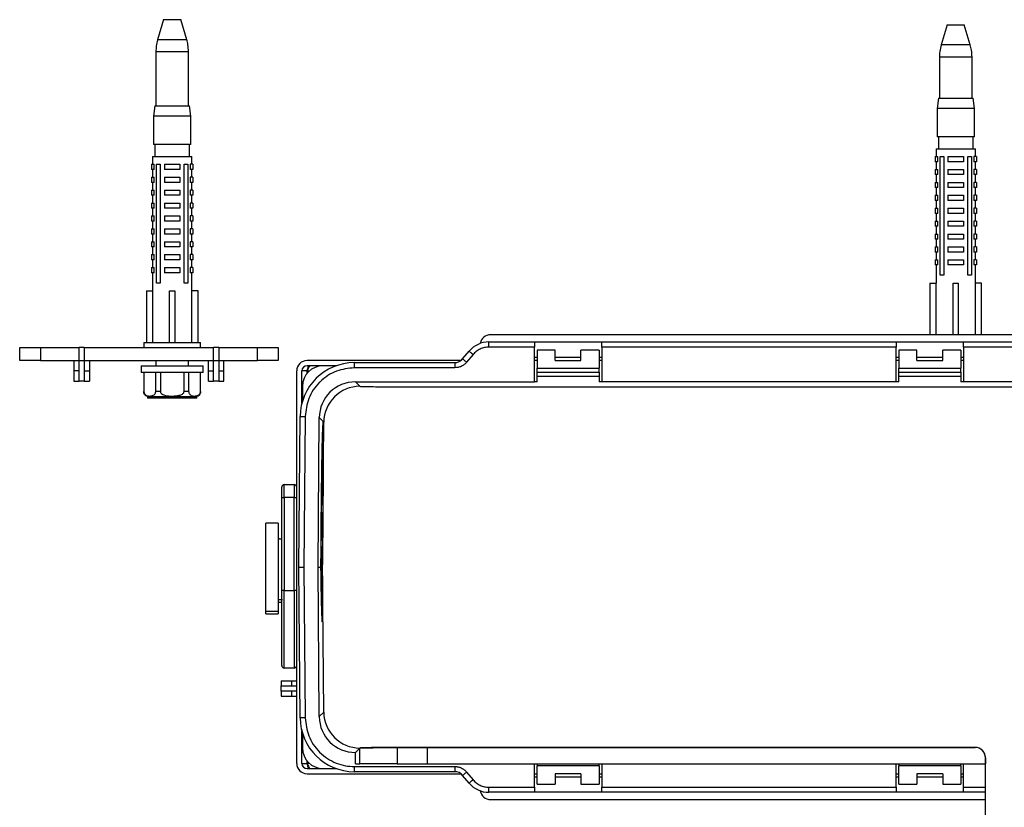
# Model space of a CAD drawing. Units: millimetres. Extents: x 4039.92 to 4042.41, y 2008.63 to 2009.79.
# Drawn here: x 4039.92 to 4040.11, y 2009.29 to 2009.44 of the extents above; entities that cross this region are included whole.
import ezdxf

# ---------------------------------------------------------------- set-up
doc = ezdxf.new("R2010")
doc.units = ezdxf.units.MM
doc.layers.add('SANINDUSA', color=3, linetype='Continuous')

msp = doc.modelspace()

# ---------------------------------------------------------------- linework, layer by layer
at = {"layer": 'SANINDUSA'}
for p, q in [((4039.94808, 2009.43778), (4039.94692, 2009.4339)), ((4039.94808, 2009.43778), (4039.95138, 2009.43778)), ((4039.95254, 2009.4339), (4039.95138, 2009.43778)), ((4040.09967, 2009.43678), (4040.09851, 2009.4329)), ((4040.09967, 2009.43678), (4040.10297, 2009.43678)), ((4040.10413, 2009.4329), (4040.10297, 2009.43678)), ((4039.95254, 2009.4339), (4039.94692, 2009.4339)), ((4039.94658, 2009.4316), (4039.94658, 2009.42108)), ((4039.94658, 2009.4316), (4039.95288, 2009.4316)), ((4039.95288, 2009.42108), (4039.95288, 2009.4316)), ((4040.10413, 2009.4329), (4040.09851, 2009.4329)), ((4040.09817, 2009.4306), (4040.09817, 2009.42258)), ((4040.09817, 2009.4306), (4040.10447, 2009.4306)), ((4040.10447, 2009.42258), (4040.10447, 2009.4306)), ((4040.09797, 2009.42258), (4040.09772, 2009.42058)), ((4040.09797, 2009.42258), (4040.10467, 2009.42258)), ((4040.10492, 2009.42058), (4040.10467, 2009.42258)), ((4039.94638, 2009.42108), (4039.94613, 2009.41908)), ((4039.94638, 2009.42108), (4039.95308, 2009.42108)), ((4039.95333, 2009.41908), (4039.95308, 2009.42108)), ((4040.09772, 2009.42058), (4040.09772, 2009.41508)), ((4040.10492, 2009.42058), (4040.09772, 2009.42058)), ((4040.10492, 2009.41508), (4040.10492, 2009.42058)), ((4039.94613, 2009.41908), (4039.94613, 2009.41358)), ((4039.95333, 2009.41908), (4039.94613, 2009.41908)), ((4039.95333, 2009.41358), (4039.95333, 2009.41908)), ((4040.10132, 2009.41508), (4040.09772, 2009.41508)), ((4040.09797, 2009.41508), (4040.09797, 2009.41278)), ((4040.10492, 2009.41508), (4040.10132, 2009.41508)), ((4040.10467, 2009.41278), (4040.10467, 2009.41508)), ((4039.94973, 2009.41358), (4039.94613, 2009.41358)), ((4039.94638, 2009.41358), (4039.94638, 2009.41128)), ((4039.95333, 2009.41358), (4039.94973, 2009.41358)), ((4039.95308, 2009.41128), (4039.95308, 2009.41358)), ((4040.09752, 2009.41278), (4040.09752, 2009.41128)), ((4040.09752, 2009.41278), (4040.10512, 2009.41278)), ((4040.10512, 2009.41128), (4040.10512, 2009.41278)), ((4039.94593, 2009.41128), (4039.94593, 2009.40978)), ((4039.94593, 2009.41128), (4039.95353, 2009.41128)), ((4039.95353, 2009.40978), (4039.95353, 2009.41128)), ((4040.09732, 2009.41128), (4040.09732, 2009.41028)), ((4040.09732, 2009.41128), (4040.09783, 2009.41128)), ((4040.09783, 2009.41028), (4040.09732, 2009.41028)), ((4040.09752, 2009.41028), (4040.09752, 2009.40878)), ((4040.09783, 2009.41028), (4040.09783, 2009.41128)), ((4040.0983, 2009.38828), (4040.0983, 2009.41128)), ((4040.0983, 2009.41128), (4040.09901, 2009.41128)), ((4040.09901, 2009.41128), (4040.09901, 2009.38828)), ((4040.09982, 2009.41128), (4040.09982, 2009.41028)), ((4040.09982, 2009.41128), (4040.10282, 2009.41128)), ((4040.10282, 2009.41028), (4040.09982, 2009.41028)), ((4040.10282, 2009.41128), (4040.10282, 2009.41028)), ((4040.10363, 2009.38828), (4040.10363, 2009.41128)), ((4040.10363, 2009.41128), (4040.10434, 2009.41128)), ((4040.10434, 2009.41128), (4040.10434, 2009.38828)), ((4040.10481, 2009.41128), (4040.10481, 2009.41028)), ((4040.10532, 2009.41128), (4040.10481, 2009.41128)), ((4040.10532, 2009.41028), (4040.10481, 2009.41028)), ((4040.10512, 2009.40878), (4040.10512, 2009.41028)), ((4040.10532, 2009.41128), (4040.10532, 2009.41028)), ((4039.94573, 2009.40978), (4039.94624, 2009.40978)), ((4039.94573, 2009.40978), (4039.94573, 2009.40878)), ((4039.94624, 2009.40878), (4039.94573, 2009.40878)), ((4039.94593, 2009.40878), (4039.94593, 2009.40728)), ((4039.94624, 2009.40878), (4039.94624, 2009.40978)), ((4039.94671, 2009.38678), (4039.94671, 2009.40978)), ((4039.94671, 2009.40978), (4039.94742, 2009.40978)), ((4039.94742, 2009.40978), (4039.94742, 2009.38678)), ((4039.94823, 2009.40978), (4039.94823, 2009.40878)), ((4039.94823, 2009.40978), (4039.95123, 2009.40978)), ((4039.95123, 2009.40878), (4039.94823, 2009.40878)), ((4039.95123, 2009.40978), (4039.95123, 2009.40878)), ((4039.95204, 2009.38678), (4039.95204, 2009.40978)), ((4039.95204, 2009.40978), (4039.95275, 2009.40978)), ((4039.95275, 2009.40978), (4039.95275, 2009.38678)), ((4039.95322, 2009.40978), (4039.95322, 2009.40878)), ((4039.95373, 2009.40978), (4039.95322, 2009.40978)), ((4039.95373, 2009.40878), (4039.95322, 2009.40878)), ((4039.95353, 2009.40728), (4039.95353, 2009.40878)), ((4039.95373, 2009.40978), (4039.95373, 2009.40878)), ((4040.09732, 2009.40878), (4040.09732, 2009.40778)), ((4040.09732, 2009.40878), (4040.09783, 2009.40878)), ((4040.09783, 2009.40778), (4040.09783, 2009.40878)), ((4040.09982, 2009.40878), (4040.10282, 2009.40878)), ((4040.09982, 2009.40878), (4040.09982, 2009.40778)), ((4040.10282, 2009.40878), (4040.10282, 2009.40778)), ((4040.10481, 2009.40878), (4040.10481, 2009.40778)), ((4040.10532, 2009.40878), (4040.10481, 2009.40878)), ((4040.10532, 2009.40878), (4040.10532, 2009.40778)), ((4039.94573, 2009.40728), (4039.94573, 2009.40628)), ((4039.94573, 2009.40728), (4039.94624, 2009.40728)), ((4039.94624, 2009.40628), (4039.94624, 2009.40728)), ((4039.94823, 2009.40728), (4039.95123, 2009.40728)), ((4039.94823, 2009.40728), (4039.94823, 2009.40628)), ((4039.95123, 2009.40728), (4039.95123, 2009.40628)), ((4039.95322, 2009.40728), (4039.95322, 2009.40628)), ((4039.95373, 2009.40728), (4039.95322, 2009.40728)), ((4039.95373, 2009.40728), (4039.95373, 2009.40628)), ((4040.09783, 2009.40778), (4040.09732, 2009.40778)), ((4040.09752, 2009.40778), (4040.09752, 2009.40628)), ((4040.10282, 2009.40778), (4040.09982, 2009.40778)), ((4040.10532, 2009.40778), (4040.10481, 2009.40778)), ((4040.10512, 2009.40628), (4040.10512, 2009.40778)), ((4039.94624, 2009.40628), (4039.94573, 2009.40628)), ((4039.94573, 2009.40478), (4039.94624, 2009.40478)), ((4039.94573, 2009.40478), (4039.94573, 2009.40378)), ((4039.94593, 2009.40628), (4039.94593, 2009.40478)), ((4039.94624, 2009.40378), (4039.94624, 2009.40478)), ((4039.95123, 2009.40628), (4039.94823, 2009.40628)), ((4039.94823, 2009.40478), (4039.94823, 2009.40378)), ((4039.94823, 2009.40478), (4039.95123, 2009.40478)), ((4039.95123, 2009.40478), (4039.95123, 2009.40378)), ((4039.95373, 2009.40628), (4039.95322, 2009.40628)), ((4039.95322, 2009.40478), (4039.95322, 2009.40378)), ((4039.95373, 2009.40478), (4039.95322, 2009.40478)), ((4039.95353, 2009.40478), (4039.95353, 2009.40628)), ((4039.95373, 2009.40478), (4039.95373, 2009.40378)), ((4040.09732, 2009.40628), (4040.09732, 2009.40528)), ((4040.09732, 2009.40628), (4040.09783, 2009.40628)), ((4040.09783, 2009.40528), (4040.09732, 2009.40528)), ((4040.09752, 2009.40528), (4040.09752, 2009.40378)), ((4040.09783, 2009.40528), (4040.09783, 2009.40628)), ((4040.09982, 2009.40628), (4040.09982, 2009.40528)), ((4040.09982, 2009.40628), (4040.10282, 2009.40628)), ((4040.10282, 2009.40528), (4040.09982, 2009.40528)), ((4040.10282, 2009.40628), (4040.10282, 2009.40528)), ((4040.10481, 2009.40628), (4040.10481, 2009.40528)), ((4040.10532, 2009.40628), (4040.10481, 2009.40628)), ((4040.10532, 2009.40528), (4040.10481, 2009.40528)), ((4040.10512, 2009.40378), (4040.10512, 2009.40528)), ((4040.10532, 2009.40628), (4040.10532, 2009.40528)), ((4039.94624, 2009.40378), (4039.94573, 2009.40378)), ((4039.94593, 2009.40378), (4039.94593, 2009.40228)), ((4039.95123, 2009.40378), (4039.94823, 2009.40378)), ((4039.95373, 2009.40378), (4039.95322, 2009.40378)), ((4039.95353, 2009.40228), (4039.95353, 2009.40378)), ((4040.09732, 2009.40378), (4040.09732, 2009.40278)), ((4040.09732, 2009.40378), (4040.09783, 2009.40378)), ((4040.09783, 2009.40278), (4040.09732, 2009.40278)), ((4040.09752, 2009.40278), (4040.09752, 2009.40128)), ((4040.09783, 2009.40278), (4040.09783, 2009.40378)), ((4040.09982, 2009.40378), (4040.09982, 2009.40278)), ((4040.09982, 2009.40378), (4040.10282, 2009.40378)), ((4040.10282, 2009.40278), (4040.09982, 2009.40278)), ((4040.10282, 2009.40378), (4040.10282, 2009.40278)), ((4040.10481, 2009.40378), (4040.10481, 2009.40278)), ((4040.10532, 2009.40378), (4040.10481, 2009.40378)), ((4040.10532, 2009.40278), (4040.10481, 2009.40278)), ((4040.10512, 2009.40128), (4040.10512, 2009.40278)), ((4040.10532, 2009.40378), (4040.10532, 2009.40278)), ((4039.94573, 2009.40228), (4039.94573, 2009.40128)), ((4039.94573, 2009.40228), (4039.94624, 2009.40228)), ((4039.94624, 2009.40128), (4039.94573, 2009.40128)), ((4039.94593, 2009.40128), (4039.94593, 2009.39978)), ((4039.94624, 2009.40128), (4039.94624, 2009.40228)), ((4039.94823, 2009.40228), (4039.94823, 2009.40128)), ((4039.94823, 2009.40228), (4039.95123, 2009.40228)), ((4039.95123, 2009.40128), (4039.94823, 2009.40128)), ((4039.95123, 2009.40228), (4039.95123, 2009.40128)), ((4039.95322, 2009.40228), (4039.95322, 2009.40128)), ((4039.95373, 2009.40228), (4039.95322, 2009.40228)), ((4039.95373, 2009.40128), (4039.95322, 2009.40128)), ((4039.95353, 2009.39978), (4039.95353, 2009.40128)), ((4039.95373, 2009.40228), (4039.95373, 2009.40128)), ((4040.09732, 2009.40128), (4040.09732, 2009.40028)), ((4040.09732, 2009.40128), (4040.09783, 2009.40128)), ((4040.09783, 2009.40028), (4040.09783, 2009.40128)), ((4040.09982, 2009.40128), (4040.10282, 2009.40128)), ((4040.09982, 2009.40128), (4040.09982, 2009.40028)), ((4040.10282, 2009.40128), (4040.10282, 2009.40028)), ((4040.10481, 2009.40128), (4040.10481, 2009.40028)), ((4040.10532, 2009.40128), (4040.10481, 2009.40128)), ((4040.10532, 2009.40128), (4040.10532, 2009.40028)), ((4039.94573, 2009.39978), (4039.94624, 2009.39978)), ((4039.94573, 2009.39978), (4039.94573, 2009.39878)), ((4039.94624, 2009.39878), (4039.94573, 2009.39878)), ((4039.94593, 2009.39878), (4039.94593, 2009.39728)), ((4039.94624, 2009.39878), (4039.94624, 2009.39978)), ((4039.94823, 2009.39978), (4039.94823, 2009.39878)), ((4039.94823, 2009.39978), (4039.95123, 2009.39978)), ((4039.95123, 2009.39878), (4039.94823, 2009.39878)), ((4039.95123, 2009.39978), (4039.95123, 2009.39878)), ((4039.95322, 2009.39978), (4039.95322, 2009.39878)), ((4039.95373, 2009.39978), (4039.95322, 2009.39978)), ((4039.95373, 2009.39878), (4039.95322, 2009.39878)), ((4039.95353, 2009.39728), (4039.95353, 2009.39878)), ((4039.95373, 2009.39978), (4039.95373, 2009.39878)), ((4040.09783, 2009.40028), (4040.09732, 2009.40028)), ((4040.09732, 2009.39878), (4040.09732, 2009.39778)), ((4040.09732, 2009.39878), (4040.09783, 2009.39878)), ((4040.09752, 2009.40028), (4040.09752, 2009.39878)), ((4040.09783, 2009.39778), (4040.09783, 2009.39878)), ((4040.10282, 2009.40028), (4040.09982, 2009.40028)), ((4040.09982, 2009.39878), (4040.09982, 2009.39778)), ((4040.09982, 2009.39878), (4040.10282, 2009.39878)), ((4040.10282, 2009.39878), (4040.10282, 2009.39778)), ((4040.10532, 2009.40028), (4040.10481, 2009.40028)), ((4040.10481, 2009.39878), (4040.10481, 2009.39778)), ((4040.10532, 2009.39878), (4040.10481, 2009.39878)), ((4040.10512, 2009.39878), (4040.10512, 2009.40028)), ((4040.10532, 2009.39878), (4040.10532, 2009.39778)), ((4039.94573, 2009.39728), (4039.94573, 2009.39628)), ((4039.94573, 2009.39728), (4039.94624, 2009.39728)), ((4039.94624, 2009.39628), (4039.94624, 2009.39728)), ((4039.94823, 2009.39728), (4039.95123, 2009.39728)), ((4039.94823, 2009.39728), (4039.94823, 2009.39628)), ((4039.95123, 2009.39728), (4039.95123, 2009.39628)), ((4039.95322, 2009.39728), (4039.95322, 2009.39628)), ((4039.95373, 2009.39728), (4039.95322, 2009.39728)), ((4039.95373, 2009.39728), (4039.95373, 2009.39628)), ((4040.09783, 2009.39778), (4040.09732, 2009.39778)), ((4040.09752, 2009.39778), (4040.09752, 2009.39628)), ((4040.10282, 2009.39778), (4040.09982, 2009.39778)), ((4040.10532, 2009.39778), (4040.10481, 2009.39778)), ((4040.10512, 2009.39628), (4040.10512, 2009.39778)), ((4039.94624, 2009.39628), (4039.94573, 2009.39628)), ((4039.94593, 2009.39628), (4039.94593, 2009.39478)), ((4039.95123, 2009.39628), (4039.94823, 2009.39628)), ((4039.95373, 2009.39628), (4039.95322, 2009.39628)), ((4039.95353, 2009.39478), (4039.95353, 2009.39628)), ((4040.09732, 2009.39628), (4040.09732, 2009.39528)), ((4040.09732, 2009.39628), (4040.09783, 2009.39628)), ((4040.09783, 2009.39528), (4040.09732, 2009.39528)), ((4040.09752, 2009.39528), (4040.09752, 2009.39378)), ((4040.09783, 2009.39528), (4040.09783, 2009.39628)), ((4040.09982, 2009.39628), (4040.09982, 2009.39528)), ((4040.09982, 2009.39628), (4040.10282, 2009.39628)), ((4040.10282, 2009.39528), (4040.09982, 2009.39528)), ((4040.10282, 2009.39628), (4040.10282, 2009.39528)), ((4040.10481, 2009.39628), (4040.10481, 2009.39528)), ((4040.10532, 2009.39628), (4040.10481, 2009.39628)), ((4040.10532, 2009.39528), (4040.10481, 2009.39528)), ((4040.10512, 2009.39378), (4040.10512, 2009.39528)), ((4040.10532, 2009.39628), (4040.10532, 2009.39528)), ((4039.94573, 2009.39478), (4039.94624, 2009.39478)), ((4039.94573, 2009.39478), (4039.94573, 2009.39378)), ((4039.94624, 2009.39378), (4039.94573, 2009.39378)), ((4039.94593, 2009.39378), (4039.94593, 2009.39228)), ((4039.94624, 2009.39378), (4039.94624, 2009.39478)), ((4039.94823, 2009.39478), (4039.94823, 2009.39378)), ((4039.94823, 2009.39478), (4039.95123, 2009.39478)), ((4039.95123, 2009.39378), (4039.94823, 2009.39378)), ((4039.95123, 2009.39478), (4039.95123, 2009.39378)), ((4039.95322, 2009.39478), (4039.95322, 2009.39378)), ((4039.95373, 2009.39478), (4039.95322, 2009.39478)), ((4039.95373, 2009.39378), (4039.95322, 2009.39378)), ((4039.95353, 2009.39228), (4039.95353, 2009.39378)), ((4039.95373, 2009.39478), (4039.95373, 2009.39378)), ((4040.09732, 2009.39378), (4040.09732, 2009.39278)), ((4040.09732, 2009.39378), (4040.09783, 2009.39378)), ((4040.09783, 2009.39278), (4040.09783, 2009.39378)), ((4040.09982, 2009.39378), (4040.10282, 2009.39378)), ((4040.09982, 2009.39378), (4040.09982, 2009.39278)), ((4040.10282, 2009.39378), (4040.10282, 2009.39278)), ((4040.10481, 2009.39378), (4040.10481, 2009.39278)), ((4040.10532, 2009.39378), (4040.10481, 2009.39378)), ((4040.10532, 2009.39378), (4040.10532, 2009.39278)), ((4039.94573, 2009.39228), (4039.94624, 2009.39228)), ((4039.94573, 2009.39228), (4039.94573, 2009.39128)), ((4039.94624, 2009.39128), (4039.94573, 2009.39128)), ((4039.94593, 2009.39128), (4039.94593, 2009.38978)), ((4039.94624, 2009.39128), (4039.94624, 2009.39228)), ((4039.94823, 2009.39228), (4039.94823, 2009.39128)), ((4039.94823, 2009.39228), (4039.95123, 2009.39228)), ((4039.95123, 2009.39128), (4039.94823, 2009.39128)), ((4039.95123, 2009.39228), (4039.95123, 2009.39128)), ((4039.95322, 2009.39228), (4039.95322, 2009.39128)), ((4039.95373, 2009.39228), (4039.95322, 2009.39228)), ((4039.95373, 2009.39128), (4039.95322, 2009.39128)), ((4039.95353, 2009.38978), (4039.95353, 2009.39128)), ((4039.95373, 2009.39228), (4039.95373, 2009.39128)), ((4040.09783, 2009.39278), (4040.09732, 2009.39278)), ((4040.09732, 2009.39128), (4040.09732, 2009.39028)), ((4040.09732, 2009.39128), (4040.09783, 2009.39128)), ((4040.09752, 2009.39278), (4040.09752, 2009.39128)), ((4040.09783, 2009.39028), (4040.09783, 2009.39128)), ((4040.10282, 2009.39278), (4040.09982, 2009.39278)), ((4040.09982, 2009.39128), (4040.10282, 2009.39128)), ((4040.09982, 2009.39128), (4040.09982, 2009.39028)), ((4040.10282, 2009.39128), (4040.10282, 2009.39028)), ((4040.10532, 2009.39278), (4040.10481, 2009.39278)), ((4040.10481, 2009.39128), (4040.10481, 2009.39028)), ((4040.10532, 2009.39128), (4040.10481, 2009.39128)), ((4040.10512, 2009.39128), (4040.10512, 2009.39278)), ((4040.10532, 2009.39128), (4040.10532, 2009.39028)), ((4039.94573, 2009.38978), (4039.94573, 2009.38878)), ((4039.94573, 2009.38978), (4039.94624, 2009.38978)), ((4039.94624, 2009.38878), (4039.94624, 2009.38978)), ((4039.94823, 2009.38978), (4039.95123, 2009.38978)), ((4039.94823, 2009.38978), (4039.94823, 2009.38878)), ((4039.95123, 2009.38978), (4039.95123, 2009.38878)), ((4039.95322, 2009.38978), (4039.95322, 2009.38878)), ((4039.95373, 2009.38978), (4039.95322, 2009.38978)), ((4039.95373, 2009.38978), (4039.95373, 2009.38878)), ((4040.09783, 2009.39028), (4040.09732, 2009.39028)), ((4040.09752, 2009.39028), (4040.09752, 2009.38678)), ((4040.10282, 2009.39028), (4040.09982, 2009.39028)), ((4040.10532, 2009.39028), (4040.10481, 2009.39028)), ((4040.10512, 2009.38678), (4040.10512, 2009.39028)), ((4039.94624, 2009.38878), (4039.94573, 2009.38878)), ((4039.94593, 2009.38878), (4039.94593, 2009.38528)), ((4039.95123, 2009.38878), (4039.94823, 2009.38878)), ((4039.95373, 2009.38878), (4039.95322, 2009.38878)), ((4039.95353, 2009.38528), (4039.95353, 2009.38878)), ((4040.09901, 2009.38828), (4040.0983, 2009.38828)), ((4040.10434, 2009.38828), (4040.10363, 2009.38828)), ((4039.94742, 2009.38678), (4039.94671, 2009.38678)), ((4039.95275, 2009.38678), (4039.95204, 2009.38678)), ((4040.09632, 2009.38678), (4040.09756, 2009.38678)), ((4040.09632, 2009.38678), (4040.09632, 2009.37678)), ((4040.09756, 2009.37678), (4040.09756, 2009.38678)), ((4040.10082, 2009.38678), (4040.10182, 2009.38678)), ((4040.10082, 2009.37678), (4040.10082, 2009.38678)), ((4040.10182, 2009.38678), (4040.10182, 2009.37678)), ((4040.10509, 2009.38678), (4040.10509, 2009.37678)), ((4040.10632, 2009.38678), (4040.10509, 2009.38678)), ((4040.10632, 2009.37678), (4040.10632, 2009.38678)), ((4039.94473, 2009.38528), (4039.94596, 2009.38528)), ((4039.94473, 2009.38528), (4039.94473, 2009.37528)), ((4039.94596, 2009.37528), (4039.94596, 2009.38528)), ((4039.94923, 2009.38528), (4039.95023, 2009.38528)), ((4039.94923, 2009.37528), (4039.94923, 2009.38528)), ((4039.95023, 2009.38528), (4039.95023, 2009.37528)), ((4039.95349, 2009.38528), (4039.95349, 2009.37528)), ((4039.95473, 2009.38528), (4039.95349, 2009.38528)), ((4039.95473, 2009.37528), (4039.95473, 2009.38528)), ((4040.1685, 2009.37678), (4040.01132, 2009.37678)), ((4039.92023, 2009.37178), (4039.92023, 2009.37428)), ((4039.92023, 2009.37428), (4039.92423, 2009.37428)), ((4039.92423, 2009.37428), (4039.93173, 2009.37428)), ((4039.92423, 2009.37428), (4039.92423, 2009.37178)), ((4039.93273, 2009.37428), (4039.93173, 2009.37428)), ((4039.93173, 2009.37178), (4039.93173, 2009.37428)), ((4039.93273, 2009.37428), (4039.93273, 2009.37178)), ((4039.93273, 2009.37428), (4039.95773, 2009.37428)), ((4039.94423, 2009.37528), (4039.94423, 2009.37428)), ((4039.94423, 2009.37528), (4039.95523, 2009.37528)), ((4039.95523, 2009.37428), (4039.95523, 2009.37528)), ((4039.95773, 2009.37178), (4039.95773, 2009.37428)), ((4039.95873, 2009.37428), (4039.95773, 2009.37428)), ((4039.95873, 2009.37428), (4039.95873, 2009.37178)), ((4039.95873, 2009.37428), (4039.96623, 2009.37428)), ((4039.96623, 2009.37428), (4039.97023, 2009.37428)), ((4039.96623, 2009.37178), (4039.96623, 2009.37428)), ((4039.97023, 2009.37428), (4039.97023, 2009.37178)), ((4040.01101, 2009.37538), (4040.01982, 2009.37538)), ((4040.01101, 2009.37438), (4040.01101, 2009.37538)), ((4040.01982, 2009.37438), (4040.01101, 2009.37438)), ((4040.01982, 2009.37538), (4040.01982, 2009.37438)), ((4040.01982, 2009.37538), (4040.03282, 2009.37538)), ((4040.01982, 2009.36766), (4040.01982, 2009.37438)), ((4040.03282, 2009.37538), (4040.08982, 2009.37538)), ((4040.03282, 2009.37438), (4040.03282, 2009.36766)), ((4040.08982, 2009.37438), (4040.03282, 2009.37438)), ((4040.08982, 2009.37538), (4040.10282, 2009.37538)), ((4040.08982, 2009.36766), (4040.08982, 2009.37438)), ((4040.10282, 2009.37538), (4040.15982, 2009.37538)), ((4040.10282, 2009.37438), (4040.10282, 2009.36766)), ((4040.15982, 2009.37438), (4040.10282, 2009.37438)), ((4040.00592, 2009.37209), (4040.00718, 2009.37359)), ((4040.00795, 2009.37295), (4040.00669, 2009.37145)), ((4040.02032, 2009.37239), (4040.01982, 2009.37239)), ((4040.02032, 2009.37378), (4040.02032, 2009.37028)), ((4040.02382, 2009.37378), (4040.02032, 2009.37378)), ((4040.02382, 2009.37178), (4040.02382, 2009.37378)), ((4040.02882, 2009.37239), (4040.02382, 2009.37239)), ((4040.02882, 2009.37178), (4040.02882, 2009.37378)), ((4040.03232, 2009.37378), (4040.02882, 2009.37378)), ((4040.03232, 2009.37378), (4040.03232, 2009.37028)), ((4040.03282, 2009.37239), (4040.03232, 2009.37239)), ((4040.09032, 2009.37239), (4040.08982, 2009.37239)), ((4040.09032, 2009.37378), (4040.09032, 2009.37028)), ((4040.09382, 2009.37378), (4040.09032, 2009.37378)), ((4040.09382, 2009.37178), (4040.09382, 2009.37378)), ((4040.09882, 2009.37239), (4040.09382, 2009.37239)), ((4040.09882, 2009.37178), (4040.09882, 2009.37378)), ((4040.10232, 2009.37378), (4040.09882, 2009.37378)), ((4040.10232, 2009.37378), (4040.10232, 2009.37028)), ((4040.10282, 2009.37239), (4040.10232, 2009.37239)), ((4039.92423, 2009.37178), (4039.92023, 2009.37178)), ((4039.92423, 2009.37178), (4039.93173, 2009.37178)), ((4039.93073, 2009.37178), (4039.93073, 2009.36978)), ((4039.93173, 2009.36778), (4039.93173, 2009.37178)), ((4039.93173, 2009.37178), (4039.93273, 2009.37178)), ((4039.93273, 2009.37178), (4039.93273, 2009.36778)), ((4039.93273, 2009.37178), (4039.95773, 2009.37178)), ((4039.93373, 2009.37178), (4039.93373, 2009.36978)), ((4039.94373, 2009.37078), (4039.94373, 2009.36948)), ((4039.94373, 2009.37078), (4039.95573, 2009.37078)), ((4039.94658, 2009.37178), (4039.94658, 2009.37078)), ((4039.95288, 2009.37078), (4039.95288, 2009.37178)), ((4039.95573, 2009.36948), (4039.95573, 2009.37078)), ((4039.95673, 2009.36978), (4039.95673, 2009.37178)), ((4039.95773, 2009.36778), (4039.95773, 2009.37178)), ((4039.95773, 2009.37178), (4039.95873, 2009.37178)), ((4039.95873, 2009.37178), (4039.95873, 2009.36778)), ((4039.95873, 2009.37178), (4039.96623, 2009.37178)), ((4039.95973, 2009.36978), (4039.95973, 2009.37178)), ((4039.97023, 2009.37178), (4039.96623, 2009.37178)), ((4040.00559, 2009.37178), (4039.97582, 2009.37178)), ((4039.98148, 2009.37078), (4039.97582, 2009.37078)), ((4039.98498, 2009.37138), (4040.00439, 2009.37138)), ((4039.98498, 2009.37038), (4039.98498, 2009.37138)), ((4040.00439, 2009.37038), (4039.98498, 2009.37038)), ((4040.00439, 2009.37138), (4040.00439, 2009.37038)), ((4040.02032, 2009.37178), (4040.01982, 2009.37178)), ((4040.02032, 2009.37028), (4040.03232, 2009.37028)), ((4040.02032, 2009.36953), (4040.02032, 2009.37028)), ((4040.02382, 2009.37178), (4040.02882, 2009.37178)), ((4040.03282, 2009.37178), (4040.03232, 2009.37178)), ((4040.03232, 2009.36953), (4040.03232, 2009.37028)), ((4040.09032, 2009.37178), (4040.08982, 2009.37178)), ((4040.09032, 2009.37028), (4040.10232, 2009.37028)), ((4040.09032, 2009.36953), (4040.09032, 2009.37028)), ((4040.09382, 2009.37178), (4040.09882, 2009.37178)), ((4040.10282, 2009.37178), (4040.10232, 2009.37178)), ((4040.10232, 2009.36953), (4040.10232, 2009.37028)), ((4039.93173, 2009.36978), (4039.93073, 2009.36978)), ((4039.93073, 2009.36978), (4039.93073, 2009.36778)), ((4039.93273, 2009.36978), (4039.93373, 2009.36978)), ((4039.93373, 2009.36978), (4039.93373, 2009.36778)), ((4039.95573, 2009.36948), (4039.94373, 2009.36948)), ((4039.94423, 2009.36948), (4039.94423, 2009.36578)), ((4039.94425, 2009.36948), (4039.94425, 2009.36578)), ((4039.94654, 2009.36578), (4039.94654, 2009.36948)), ((4039.94744, 2009.36948), (4039.94744, 2009.36578)), ((4039.95202, 2009.36578), (4039.95202, 2009.36948)), ((4039.95291, 2009.36948), (4039.95291, 2009.36578)), ((4039.9552, 2009.36578), (4039.9552, 2009.36948)), ((4039.95523, 2009.36578), (4039.95523, 2009.36948)), ((4039.95673, 2009.36978), (4039.95773, 2009.36978)), ((4039.95673, 2009.36778), (4039.95673, 2009.36978)), ((4039.95873, 2009.36978), (4039.95973, 2009.36978)), ((4039.95973, 2009.36778), (4039.95973, 2009.36978)), ((4039.97382, 2009.29378), (4039.97382, 2009.36978)), ((4039.97482, 2009.36355), (4039.97482, 2009.36978)), ((4039.97582, 2009.36978), (4039.97482, 2009.36978)), ((4039.97582, 2009.36978), (4039.97628, 2009.36978)), ((4039.97582, 2009.36931), (4039.97582, 2009.36978)), ((4040.02032, 2009.36878), (4040.02032, 2009.36953)), ((4040.02032, 2009.36953), (4040.03232, 2009.36953)), ((4040.02032, 2009.36878), (4040.03232, 2009.36878)), ((4040.02032, 2009.36766), (4040.02032, 2009.36878)), ((4040.03232, 2009.36953), (4040.03232, 2009.36878)), ((4040.03232, 2009.36878), (4040.03232, 2009.36766)), ((4040.09032, 2009.36878), (4040.09032, 2009.36953)), ((4040.09032, 2009.36953), (4040.10232, 2009.36953)), ((4040.09032, 2009.36878), (4040.10232, 2009.36878)), ((4040.09032, 2009.36766), (4040.09032, 2009.36878)), ((4040.10232, 2009.36953), (4040.10232, 2009.36878)), ((4040.10232, 2009.36878), (4040.10232, 2009.36766)), ((4039.93073, 2009.36778), (4039.93173, 2009.36778)), ((4039.93273, 2009.36778), (4039.93173, 2009.36778)), ((4039.93273, 2009.36778), (4039.93373, 2009.36778)), ((4039.95673, 2009.36778), (4039.95773, 2009.36778)), ((4039.95873, 2009.36778), (4039.95773, 2009.36778)), ((4039.95873, 2009.36778), (4039.95973, 2009.36778)), ((4039.97492, 2009.36678), (4039.97492, 2009.3639)), ((4039.97833, 2009.36766), (4039.97825, 2009.36758)), ((4039.98519, 2009.36766), (4040.01982, 2009.36766)), ((4039.98519, 2009.36766), (4039.98605, 2009.36679)), ((4039.98519, 2009.36766), (4039.98519, 2009.36766)), ((4039.99905, 2009.36668), (4040.13312, 2009.36668)), ((4040.02032, 2009.36766), (4040.01982, 2009.36766)), ((4040.03282, 2009.36766), (4040.03232, 2009.36766)), ((4040.08982, 2009.36766), (4040.03282, 2009.36766)), ((4040.09032, 2009.36766), (4040.08982, 2009.36766)), ((4040.10282, 2009.36766), (4040.10232, 2009.36766)), ((4040.13267, 2009.36766), (4040.10282, 2009.36766)), ((4039.94425, 2009.36578), (4039.94423, 2009.36578)), ((4039.94498, 2009.36481), (4039.94498, 2009.36448)), ((4039.94498, 2009.36481), (4039.95448, 2009.36481)), ((4039.95448, 2009.36448), (4039.94498, 2009.36448)), ((4039.94744, 2009.36578), (4039.94654, 2009.36578)), ((4039.95291, 2009.36578), (4039.95202, 2009.36578)), ((4039.95448, 2009.36448), (4039.95448, 2009.36481)), ((4039.95523, 2009.36578), (4039.9552, 2009.36578)), ((4039.97422, 2009.33178), (4039.97448, 2009.36097)), ((4039.97548, 2009.36096), (4039.97522, 2009.33178)), ((4039.97794, 2009.33178), (4039.97819, 2009.36073)), ((4039.97864, 2009.36027), (4039.97819, 2009.36073)), ((4039.97887, 2009.36004), (4039.97864, 2009.36027)), ((4039.97891, 2009.36), (4039.97889, 2009.36002)), ((4039.97905, 2009.35985), (4039.97891, 2009.36)), ((4039.97892, 2009.34477), (4039.97905, 2009.35985)), ((4039.97887, 2009.35804), (4039.97889, 2009.35801)), ((4039.97889, 2009.35801), (4039.97895, 2009.35801)), ((4039.97142, 2009.34775), (4039.97332, 2009.34775)), ((4039.97142, 2009.34525), (4039.97142, 2009.34775)), ((4039.97332, 2009.34775), (4039.97332, 2009.34525)), ((4039.97092, 2009.32725), (4039.97092, 2009.34525)), ((4039.97092, 2009.34525), (4039.97142, 2009.34525)), ((4039.97142, 2009.34525), (4039.97142, 2009.32725)), ((4039.97332, 2009.34525), (4039.97142, 2009.34525)), ((4039.97332, 2009.34525), (4039.97382, 2009.34525)), ((4039.97332, 2009.32725), (4039.97332, 2009.34525)), ((4039.97022, 2009.34028), (4039.96782, 2009.34028)), ((4039.96782, 2009.32328), (4039.96782, 2009.34028)), ((4039.97022, 2009.34028), (4039.97022, 2009.32328)), ((4039.97072, 2009.33726), (4039.97092, 2009.33726)), ((4039.97881, 2009.33178), (4039.97885, 2009.33689)), ((4039.97448, 2009.30259), (4039.97422, 2009.33178)), ((4039.97522, 2009.33178), (4039.97548, 2009.30259)), ((4039.97819, 2009.30283), (4039.97794, 2009.33178)), ((4039.97794, 2009.33178), (4039.97849, 2009.33178)), ((4039.97851, 2009.33178), (4039.97851, 2009.33178)), ((4039.97851, 2009.33178), (4039.97877, 2009.33178)), ((4039.97877, 2009.33178), (4039.97877, 2009.33178)), ((4039.97881, 2009.33178), (4039.97879, 2009.33178)), ((4039.97905, 2009.3037), (4039.97881, 2009.33178)), ((4039.97142, 2009.32725), (4039.97092, 2009.32725)), ((4039.97142, 2009.31225), (4039.97142, 2009.32725)), ((4039.97142, 2009.32725), (4039.97332, 2009.32725)), ((4039.97332, 2009.32725), (4039.97332, 2009.31225)), ((4039.97382, 2009.32725), (4039.97332, 2009.32725)), ((4039.97022, 2009.32553), (4039.97105, 2009.32553)), ((4039.97022, 2009.325), (4039.97092, 2009.325)), ((4039.96782, 2009.32328), (4039.97022, 2009.32328)), ((4039.96782, 2009.32275), (4039.96782, 2009.32328)), ((4039.96782, 2009.32275), (4039.97022, 2009.32275)), ((4039.97022, 2009.32328), (4039.97022, 2009.32275)), ((4039.97332, 2009.31225), (4039.97142, 2009.31225)), ((4039.97082, 2009.30978), (4039.97082, 2009.30878)), ((4039.97082, 2009.30978), (4039.97282, 2009.30978)), ((4039.97282, 2009.30978), (4039.97282, 2009.30878)), ((4039.97282, 2009.30978), (4039.97382, 2009.30978)), ((4039.97082, 2009.30778), (4039.97082, 2009.30878)), ((4039.97082, 2009.30878), (4039.97382, 2009.30878)), ((4039.97382, 2009.30778), (4039.97082, 2009.30778)), ((4039.97082, 2009.30778), (4039.97082, 2009.30678)), ((4039.97282, 2009.30778), (4039.97282, 2009.30678)), ((4039.97082, 2009.30678), (4039.97282, 2009.30678)), ((4039.97282, 2009.30678), (4039.97382, 2009.30678)), ((4039.97819, 2009.30283), (4039.97905, 2009.3037)), ((4039.97482, 2009.30028), (4039.97492, 2009.30028)), ((4039.97482, 2009.29378), (4039.97482, 2009.30001)), ((4039.97492, 2009.29965), (4039.97492, 2009.29678)), ((4039.97495, 2009.29628), (4039.97482, 2009.29628)), ((4039.98519, 2009.29589), (4039.98605, 2009.29676)), ((4039.98605, 2009.29676), (4039.98519, 2009.29589)), ((4039.98519, 2009.29589), (4039.98519, 2009.29589)), ((4039.98519, 2009.29368), (4039.98519, 2009.29589)), ((4039.98605, 2009.29368), (4039.98605, 2009.29676)), ((4039.99328, 2009.29686), (4039.99328, 2009.29368)), ((4040.10507, 2009.29688), (4039.99905, 2009.29688)), ((4039.99905, 2009.29687), (4040.10507, 2009.29687)), ((4039.99905, 2009.29687), (4039.99905, 2009.29368)), ((4040.10507, 2009.29688), (4040.10507, 2009.29687)), ((4039.97582, 2009.29378), (4039.97582, 2009.29425)), ((4040.10707, 2009.28378), (4040.10707, 2009.29487)), ((4040.10707, 2009.29487), (4040.10707, 2009.29487)), ((4040.10707, 2009.29487), (4040.10707, 2009.29368)), ((4039.97482, 2009.29378), (4039.97582, 2009.29378)), ((4039.97628, 2009.29378), (4039.97582, 2009.29378)), ((4039.97582, 2009.29278), (4039.98148, 2009.29278)), ((4039.98498, 2009.29318), (4040.00439, 2009.29318)), ((4039.98498, 2009.29218), (4039.98498, 2009.29318)), ((4040.00439, 2009.29218), (4039.98498, 2009.29218)), ((4039.98519, 2009.29368), (4039.98605, 2009.29368)), ((4039.99905, 2009.29368), (4040.10707, 2009.29368)), ((4040.00439, 2009.29318), (4040.00439, 2009.29218)), ((4040.00669, 2009.29211), (4040.00795, 2009.29061)), ((4040.01982, 2009.28918), (4040.01982, 2009.29368)), ((4040.02032, 2009.29368), (4040.02032, 2009.29328)), ((4040.03232, 2009.29328), (4040.02032, 2009.29328)), ((4040.02032, 2009.28978), (4040.02032, 2009.29328)), ((4040.03232, 2009.29328), (4040.03232, 2009.29368)), ((4040.03232, 2009.29328), (4040.03232, 2009.28978)), ((4040.03282, 2009.29368), (4040.03282, 2009.28918)), ((4040.08982, 2009.28918), (4040.08982, 2009.29368)), ((4040.09032, 2009.29368), (4040.09032, 2009.29328)), ((4040.10232, 2009.29328), (4040.09032, 2009.29328)), ((4040.09032, 2009.28978), (4040.09032, 2009.29328)), ((4040.10232, 2009.29328), (4040.10232, 2009.29368)), ((4040.10232, 2009.29328), (4040.10232, 2009.28978)), ((4040.10282, 2009.28918), (4040.10282, 2009.29368)), ((4039.97582, 2009.29178), (4040.00559, 2009.29178)), ((4040.00718, 2009.28996), (4040.00592, 2009.29146)), ((4040.01982, 2009.29178), (4040.02032, 2009.29178)), ((4040.01982, 2009.29116), (4040.02032, 2009.29116)), ((4040.02882, 2009.29178), (4040.02382, 2009.29178)), ((4040.02382, 2009.29178), (4040.02382, 2009.28978)), ((4040.02382, 2009.29116), (4040.02882, 2009.29116)), ((4040.02882, 2009.29178), (4040.02882, 2009.28978)), ((4040.03232, 2009.29178), (4040.03282, 2009.29178)), ((4040.03232, 2009.29116), (4040.03282, 2009.29116)), ((4040.08982, 2009.29178), (4040.09032, 2009.29178)), ((4040.08982, 2009.29116), (4040.09032, 2009.29116)), ((4040.09882, 2009.29178), (4040.09382, 2009.29178)), ((4040.09382, 2009.29178), (4040.09382, 2009.28978)), ((4040.09382, 2009.29116), (4040.09882, 2009.29116)), ((4040.09882, 2009.29178), (4040.09882, 2009.28978)), ((4040.10232, 2009.29178), (4040.10282, 2009.29178)), ((4040.10232, 2009.29116), (4040.10282, 2009.29116)), ((4040.01101, 2009.28918), (4040.01982, 2009.28918)), ((4040.01101, 2009.28818), (4040.01101, 2009.28918)), ((4040.01982, 2009.28918), (4040.01982, 2009.28818)), ((4040.02032, 2009.28978), (4040.02382, 2009.28978)), ((4040.02882, 2009.28978), (4040.03232, 2009.28978)), ((4040.03282, 2009.28818), (4040.03282, 2009.28918)), ((4040.03282, 2009.28918), (4040.08982, 2009.28918)), ((4040.08982, 2009.28918), (4040.08982, 2009.28818)), ((4040.09032, 2009.28978), (4040.09382, 2009.28978)), ((4040.09882, 2009.28978), (4040.10232, 2009.28978)), ((4040.10282, 2009.28818), (4040.10282, 2009.28918)), ((4040.10282, 2009.28918), (4040.10707, 2009.28918)), ((4040.01982, 2009.28818), (4040.01101, 2009.28818)), ((4040.01132, 2009.28678), (4040.10707, 2009.28678)), ((4040.03282, 2009.28818), (4040.01982, 2009.28818)), ((4040.08982, 2009.28818), (4040.03282, 2009.28818)), ((4040.10282, 2009.28818), (4040.08982, 2009.28818)), ((4040.10707, 2009.28818), (4040.10282, 2009.28818))]:
    msp.add_line(p, q, dxfattribs=at)
at = {"layer": 'SANINDUSA', "flags": 128}
for points in [[(4040.00669, 2009.37145), (4040.00654, 2009.37157), (4040.00639, 2009.37169), (4040.00626, 2009.37181), (4040.00615, 2009.3719), (4040.00605, 2009.37198), (4040.00598, 2009.37204), (4040.00594, 2009.37208), (4040.00592, 2009.37209)], [(4040.00718, 2009.37359), (4040.00719, 2009.37358), (4040.00724, 2009.37354), (4040.00731, 2009.37348), (4040.0074, 2009.3734), (4040.00752, 2009.37331), (4040.00765, 2009.37319), (4040.0078, 2009.37307), (4040.00795, 2009.37295)], [(4039.97448, 2009.36097), (4039.9745, 2009.36097), (4039.97455, 2009.36097), (4039.97465, 2009.36097), (4039.97477, 2009.36097), (4039.97492, 2009.36096), (4039.97509, 2009.36096), (4039.97528, 2009.36096), (4039.97548, 2009.36096)], [(4039.97548, 2009.30259), (4039.97528, 2009.30259), (4039.97509, 2009.30259), (4039.97492, 2009.30259), (4039.97477, 2009.30259), (4039.97465, 2009.30259), (4039.97455, 2009.30259), (4039.9745, 2009.30259), (4039.97448, 2009.30259)], [(4040.00592, 2009.29146), (4040.00594, 2009.29148), (4040.00598, 2009.29151), (4040.00605, 2009.29157), (4040.00615, 2009.29165), (4040.00626, 2009.29175), (4040.00639, 2009.29186), (4040.00654, 2009.29198), (4040.00669, 2009.29211)], [(4040.00795, 2009.29061), (4040.0078, 2009.29048), (4040.00765, 2009.29036), (4040.00752, 2009.29025), (4040.0074, 2009.29015), (4040.00731, 2009.29007), (4040.00724, 2009.29001), (4040.00719, 2009.28998), (4040.00718, 2009.28996)]]:
    msp.add_lwpolyline(points, dxfattribs=at)
at = {"layer": 'SANINDUSA'}
for centre, radius, start, end in [((4040.01132, 2009.37478), 0.002, 90, 170.9505), ((4040.01101, 2009.37038), 0.005, 90, 140), ((4040.00439, 2009.37338), 0.002, 270, 320), ((4039.97582, 2009.36978), 0.002, 90, 180), ((4039.98498, 2009.36088), 0.0105, 90, 179.5), ((4039.97582, 2009.36978), 0.001, 90, 180), ((4039.97892, 2009.36678), 0.004, 90, 180), ((4039.98605, 2009.35979), 0.007, 90.005, 179.4949), ((4039.97142, 2009.34725), 0.0005, 90, 180), ((4039.97332, 2009.34725), 0.0005, 0, 90), ((4039.97142, 2009.31275), 0.0005, 180, 270), ((4039.97332, 2009.31275), 0.0005, 270, 0), ((4039.98605, 2009.30376), 0.007, 180.505, 269.9949), ((4039.98498, 2009.30268), 0.0105, 180.5, 270), ((4039.97892, 2009.29678), 0.004, 180, 270), ((4039.97582, 2009.29378), 0.002, 180, 270), ((4039.97582, 2009.29378), 0.001, 180, 270), ((4040.00439, 2009.29018), 0.002, 40, 90), ((4040.01101, 2009.29318), 0.005, 220, 270), ((4040.01132, 2009.28878), 0.002, 189.0495, 270)]:
    msp.add_arc(centre, radius, start, end, dxfattribs=at)
for centre, major_axis, ratio, start_param, end_param in [((4039.98519, 2009.36066), (0.00493, -0.00497), 0.999925, 2.360615, 3.922609), ((4039.97872, 2009.34066), (0.00017, 0.0195), 0.008726, 0.113905, 2.044054), ((4039.97872, 2009.34066), (0.00017, 0.0195), 0.008726, 4.924848, 6.151979), ((4039.97872, 2009.34066), (0.00017, 0.0195), 0.008726, 4.239284, 4.517536), ((4039.97856, 2009.34066), (-0.00017, 0.0195), 0.008726, 2.043902, 4.239131), ((4039.98519, 2009.30289), (-0.00493, -0.00497), 0.999925, 5.502169, 7.064163), ((4040.10507, 2009.29487), (0, 0.002), 0.999886, 4.712389, 6.283185)]:
    msp.add_ellipse(centre, major_axis=major_axis, ratio=ratio, start_param=start_param, end_param=end_param, dxfattribs=at)
for points, knots in [([(4039.94692, 2009.4339), (4039.94681, 2009.43348), (4039.94661, 2009.43272), (4039.94659, 2009.43195), (4039.94658, 2009.4316)], [0, 0, 0, 0, 0.56, 1, 1, 1, 1]), ([(4039.95288, 2009.4316), (4039.95286, 2009.43204), (4039.95283, 2009.43282), (4039.95263, 2009.43357), (4039.95254, 2009.4339)], [0, 0, 0, 0, 0.559996, 1, 1, 1, 1]), ([(4040.09851, 2009.4329), (4040.0984, 2009.43248), (4040.09821, 2009.43172), (4040.09818, 2009.43095), (4040.09817, 2009.4306)], [0, 0, 0, 0, 0.560001, 1, 1, 1, 1]), ([(4040.10447, 2009.4306), (4040.10445, 2009.43104), (4040.10442, 2009.43182), (4040.10422, 2009.43257), (4040.10413, 2009.4329)], [0, 0, 0, 0, 0.560002, 1, 1, 1, 1]), ([(4040.01101, 2009.37438), (4040.01072, 2009.37436), (4040.01014, 2009.37432), (4040.00931, 2009.37403), (4040.00855, 2009.37358), (4040.00814, 2009.37316), (4040.00795, 2009.37295)], [0, 0, 0, 0, 0.247003, 0.5, 0.752996, 1, 1, 1, 1]), ([(4040.03282, 2009.37438), (4040.03282, 2009.37451), (4040.03282, 2009.37477), (4040.03282, 2009.3751), (4040.03282, 2009.37533), (4040.03282, 2009.37536), (4040.03282, 2009.37538)], [0, 0, 0, 0, 0.249992, 0.49999, 0.749983, 1, 1, 1, 1]), ([(4040.08982, 2009.37538), (4040.08982, 2009.37536), (4040.08982, 2009.37533), (4040.08982, 2009.3751), (4040.08982, 2009.37477), (4040.08982, 2009.37451), (4040.08982, 2009.37438)], [0, 0, 0, 0, 0.250017, 0.50001, 0.750008, 1, 1, 1, 1]), ([(4040.10282, 2009.37438), (4040.10282, 2009.37451), (4040.10282, 2009.37477), (4040.10282, 2009.3751), (4040.10282, 2009.37533), (4040.10282, 2009.37536), (4040.10282, 2009.37538)], [0, 0, 0, 0, 0.249992, 0.49999, 0.749983, 1, 1, 1, 1]), ([(4039.97606, 2009.37078), (4039.97601, 2009.37057), (4039.97593, 2009.37025), (4039.97585, 2009.3699), (4039.97582, 2009.36978)], [0, 0, 0, 0, 0.641871, 1, 1, 1, 1]), ([(4039.97653, 2009.37078), (4039.97647, 2009.37076), (4039.97636, 2009.37074), (4039.9762, 2009.37053), (4039.97603, 2009.37023), (4039.9759, 2009.36996), (4039.97584, 2009.36981), (4039.97582, 2009.36978)], [0, 0, 0, 0, 0.235721, 0.471445, 0.707072, 0.942701, 1, 1, 1, 1]), ([(4039.98498, 2009.37038), (4039.9838, 2009.37025), (4039.98199, 2009.37006), (4039.97978, 2009.36892), (4039.97882, 2009.36809), (4039.97833, 2009.36766)], [0, 0, 0, 0, 0.4791743, 0.7368487, 1, 1, 1, 1]), ([(4040.00669, 2009.37145), (4040.00654, 2009.37129), (4040.00624, 2009.37097), (4040.00567, 2009.37064), (4040.00504, 2009.37042), (4040.00461, 2009.37039), (4040.00439, 2009.37038)], [0, 0, 0, 0, 0.249342, 0.500001, 0.750659, 1, 1, 1, 1]), ([(4039.97825, 2009.36758), (4039.97782, 2009.3671), (4039.97698, 2009.36614), (4039.97582, 2009.36395), (4039.97561, 2009.36214), (4039.97548, 2009.36096)], [0, 0, 0, 0, 0.263151, 0.520825, 1, 1, 1, 1]), ([(4039.98605, 2009.36679), (4039.98611, 2009.36678), (4039.98622, 2009.36677), (4039.987, 2009.36675), (4039.98821, 2009.36673), (4039.98984, 2009.36671), (4039.99182, 2009.3667), (4039.99407, 2009.36669), (4039.99651, 2009.36668), (4039.9982, 2009.36668), (4039.99905, 2009.36668)], [0, 0, 0, 0, 0.125013, 0.250018, 0.37502, 0.500018, 0.625014, 0.750008, 0.875003, 1, 1, 1, 1]), ([(4039.94498, 2009.36481), (4039.94486, 2009.36485), (4039.94463, 2009.36494), (4039.94439, 2009.3652), (4039.94425, 2009.36549), (4039.94424, 2009.36568), (4039.94423, 2009.36578)], [0, 0, 0, 0, 0.273182, 0.561681, 0.786803, 1, 1, 1, 1]), ([(4039.94425, 2009.36578), (4039.94425, 2009.36573), (4039.94426, 2009.36563), (4039.94431, 2009.36546), (4039.94441, 2009.36527), (4039.94473, 2009.36498), (4039.94525, 2009.36489), (4039.9458, 2009.36492), (4039.94619, 2009.36509), (4039.94638, 2009.36528), (4039.94648, 2009.36545), (4039.94653, 2009.36562), (4039.94654, 2009.36573), (4039.94654, 2009.36578)], [0, 0, 0, 0, 0.0285575, 0.0569699, 0.1049582, 0.1908359, 0.4425867, 0.6938538, 0.8253536, 0.887457, 0.938626, 0.970774, 1, 1, 1, 1]), ([(4039.94744, 2009.36578), (4039.94744, 2009.36573), (4039.94745, 2009.36563), (4039.94755, 2009.36546), (4039.94776, 2009.36527), (4039.94838, 2009.36498), (4039.94943, 2009.36489), (4039.95054, 2009.36492), (4039.95131, 2009.36509), (4039.9517, 2009.36528), (4039.95189, 2009.36545), (4039.952, 2009.36562), (4039.95201, 2009.36573), (4039.95202, 2009.36578)], [0, 0, 0, 0, 0.0285578, 0.0569707, 0.1049544, 0.1908334, 0.442589, 0.6938538, 0.8253502, 0.8874565, 0.9386261, 0.9707736, 1, 1, 1, 1]), ([(4039.95291, 2009.36578), (4039.95292, 2009.36573), (4039.95292, 2009.36563), (4039.95297, 2009.36546), (4039.95307, 2009.36527), (4039.95339, 2009.36498), (4039.95391, 2009.36489), (4039.95446, 2009.36492), (4039.95485, 2009.36509), (4039.95504, 2009.36528), (4039.95514, 2009.36545), (4039.95519, 2009.36562), (4039.9552, 2009.36573), (4039.9552, 2009.36578)], [0, 0, 0, 0, 0.028557, 0.056971, 0.104956, 0.190833, 0.442584, 0.693852, 0.82535, 0.887457, 0.938626, 0.970774, 1, 1, 1, 1]), ([(4039.95523, 2009.36578), (4039.95522, 2009.36566), (4039.95519, 2009.36541), (4039.955, 2009.36511), (4039.95475, 2009.3649), (4039.95457, 2009.36484), (4039.95448, 2009.36481)], [0, 0, 0, 0, 0.273196, 0.561685, 0.786808, 1, 1, 1, 1]), ([(4039.97851, 2009.33178), (4039.97852, 2009.33308), (4039.97853, 2009.33568), (4039.97856, 2009.34002), (4039.9786, 2009.34436), (4039.97865, 2009.34848), (4039.9787, 2009.35214), (4039.97876, 2009.35507), (4039.97881, 2009.35721), (4039.97884, 2009.35777), (4039.97885, 2009.35805)], [0, 0, 0, 0, 0.125063, 0.250048, 0.375036, 0.500028, 0.625021, 0.750015, 0.875009, 1, 1, 1, 1]), ([(4039.97889, 2009.35801), (4039.9789, 2009.35785), (4039.97891, 2009.35752), (4039.97892, 2009.35655), (4039.97893, 2009.35523), (4039.97894, 2009.35358), (4039.97894, 2009.35164), (4039.97893, 2009.34944), (4039.97892, 2009.34705), (4039.97891, 2009.34534), (4039.9789, 2009.34449)], [0, 0, 0, 0, 0.125003, 0.250003, 0.375001, 0.5, 0.624999, 0.749998, 0.874999, 1, 1, 1, 1]), ([(4039.97092, 2009.34525), (4039.97092, 2009.34551), (4039.97092, 2009.34589), (4039.97092, 2009.34636), (4039.97092, 2009.34668), (4039.97092, 2009.34694), (4039.97092, 2009.34719), (4039.97092, 2009.34723), (4039.97092, 2009.34725)], [0, 0, 0, 0, 0.2394587, 0.3683569, 0.4999926, 0.6316438, 0.7605464, 1, 1, 1, 1]), ([(4039.9789, 2009.34449), (4039.97889, 2009.34327), (4039.97888, 2009.34084), (4039.97885, 2009.3384), (4039.97884, 2009.33719)], [0, 0, 0, 0, 0.501313, 1, 1, 1, 1]), ([(4039.97885, 2009.33689), (4039.97887, 2009.33815), (4039.9789, 2009.34078), (4039.97891, 2009.3434), (4039.97892, 2009.34477)], [0, 0, 0, 0, 0.478657, 1, 1, 1, 1]), ([(4039.97022, 2009.33751), (4039.97023, 2009.33748), (4039.97024, 2009.33742), (4039.97034, 2009.33734), (4039.97049, 2009.33728), (4039.97063, 2009.33726), (4039.9707, 2009.33726), (4039.97072, 2009.33726)], [0, 0, 0, 0, 0.243003, 0.486163, 0.722062, 0.933078, 1, 1, 1, 1]), ([(4039.97884, 2009.33719), (4039.97883, 2009.33672), (4039.97882, 2009.33577), (4039.97881, 2009.3344), (4039.97879, 2009.33306), (4039.97878, 2009.33221), (4039.97877, 2009.33178)], [0, 0, 0, 0, 0.250015, 0.499963, 0.749947, 1, 1, 1, 1]), ([(4039.97422, 2009.33178), (4039.97424, 2009.33178), (4039.97426, 2009.33178), (4039.97438, 2009.33178), (4039.97454, 2009.33178), (4039.97474, 2009.33178), (4039.97499, 2009.33178), (4039.97514, 2009.33178), (4039.97522, 2009.33178)], [0, 0, 0, 0, 0.242545, 0.369459, 0.499851, 0.709706, 0.844904, 1, 1, 1, 1]), ([(4039.97877, 2009.33178), (4039.97878, 2009.33053), (4039.97878, 2009.32803), (4039.97878, 2009.32529), (4039.97875, 2009.32353), (4039.97872, 2009.32294), (4039.97867, 2009.32353), (4039.97862, 2009.32529), (4039.97857, 2009.32803), (4039.97853, 2009.33053), (4039.97851, 2009.33178)], [0, 0, 0, 0, 0.124993, 0.249987, 0.374983, 0.499981, 0.624984, 0.749988, 0.874994, 1, 1, 1, 1]), ([(4039.97092, 2009.31275), (4039.97092, 2009.3128), (4039.97092, 2009.3129), (4039.97092, 2009.3137), (4039.97092, 2009.31504), (4039.97092, 2009.31693), (4039.97092, 2009.31925), (4039.97092, 2009.32185), (4039.97092, 2009.32455), (4039.97092, 2009.32637), (4039.97092, 2009.32725)], [0, 0, 0, 0, 0.116516, 0.2400109, 0.36864, 0.4999991, 0.6313585, 0.7599886, 0.883484, 1, 1, 1, 1]), ([(4039.97548, 2009.30259), (4039.97561, 2009.30142), (4039.97582, 2009.29961), (4039.97698, 2009.29741), (4039.97782, 2009.29645), (4039.97825, 2009.29597)], [0, 0, 0, 0, 0.479175, 0.736849, 1, 1, 1, 1]), ([(4039.97825, 2009.29597), (4039.97874, 2009.29553), (4039.97971, 2009.29467), (4039.98143, 2009.29381), (4039.9832, 2009.29327), (4039.9844, 2009.29321), (4039.98498, 2009.29318)], [0, 0, 0, 0, 0.2625315, 0.5197501, 0.7668157, 1, 1, 1, 1]), ([(4039.99905, 2009.29688), (4039.9982, 2009.29687), (4039.99651, 2009.29687), (4039.99407, 2009.29687), (4039.99182, 2009.29686), (4039.98984, 2009.29684), (4039.98821, 2009.29683), (4039.987, 2009.29681), (4039.98622, 2009.29678), (4039.98611, 2009.29677), (4039.98605, 2009.29676)], [0, 0, 0, 0, 0.124997, 0.249992, 0.374986, 0.499982, 0.62498, 0.749982, 0.874987, 1, 1, 1, 1]), ([(4039.98605, 2009.29676), (4039.98609, 2009.29676), (4039.98618, 2009.29678), (4039.98677, 2009.2968), (4039.98768, 2009.29681), (4039.98892, 2009.29683), (4039.99046, 2009.29684), (4039.99195, 2009.29685), (4039.99293, 2009.29686), (4039.99328, 2009.29686)], [0, 0, 0, 0, 0.153129, 0.306254, 0.459374, 0.612497, 0.765578, 0.918657, 1, 1, 1, 1]), ([(4039.99328, 2009.29686), (4039.99377, 2009.29686), (4039.99476, 2009.29686), (4039.99669, 2009.29687), (4039.99814, 2009.29687), (4039.99905, 2009.29687)], [0, 0, 0, 0, 0.271944, 0.543888, 1, 1, 1, 1]), ([(4040.10707, 2009.29487), (4040.10704, 2009.29514), (4040.10698, 2009.29566), (4040.10659, 2009.29622), (4040.10618, 2009.29655), (4040.10572, 2009.29681), (4040.10533, 2009.29685), (4040.10507, 2009.29688)], [0, 0, 0, 0, 0.250029, 0.499851, 0.630388, 0.757429, 1, 1, 1, 1]), ([(4039.97582, 2009.29378), (4039.97588, 2009.29365), (4039.97599, 2009.29341), (4039.97616, 2009.29309), (4039.97632, 2009.29286), (4039.97645, 2009.29278), (4039.97652, 2009.29278), (4039.97653, 2009.29278)], [0, 0, 0, 0, 0.235724, 0.471448, 0.707075, 0.942702, 1, 1, 1, 1]), ([(4039.97582, 2009.29378), (4039.97587, 2009.29354), (4039.97595, 2009.29318), (4039.97603, 2009.29288), (4039.97606, 2009.29278)], [0, 0, 0, 0, 0.649857, 1, 1, 1, 1]), ([(4039.99328, 2009.29368), (4039.99264, 2009.29368), (4039.99136, 2009.29368), (4039.98971, 2009.29368), (4039.98831, 2009.29368), (4039.98721, 2009.29368), (4039.98646, 2009.29368), (4039.98611, 2009.29368), (4039.98607, 2009.29368), (4039.98605, 2009.29368)], [0, 0, 0, 0, 0.153035, 0.30607, 0.459105, 0.612143, 0.765202, 0.918259, 1, 1, 1, 1]), ([(4039.99328, 2009.29368), (4039.99377, 2009.29368), (4039.99476, 2009.29368), (4039.99669, 2009.29368), (4039.99814, 2009.29368), (4039.99905, 2009.29368)], [0, 0, 0, 0, 0.271946, 0.543894, 1, 1, 1, 1]), ([(4040.00439, 2009.29318), (4040.00461, 2009.29316), (4040.00504, 2009.29314), (4040.00567, 2009.29292), (4040.00624, 2009.29258), (4040.00654, 2009.29226), (4040.00669, 2009.29211)], [0, 0, 0, 0, 0.249341, 0.499999, 0.750658, 1, 1, 1, 1]), ([(4040.00795, 2009.29061), (4040.00814, 2009.2904), (4040.00855, 2009.28997), (4040.00931, 2009.28953), (4040.01014, 2009.28923), (4040.01072, 2009.2892), (4040.01101, 2009.28918)], [0, 0, 0, 0, 0.247003, 0.5, 0.752996, 1, 1, 1, 1])]:
    msp.add_open_spline(points, degree=3, knots=knots, dxfattribs=at)

doc.saveas('drawing.dxf')
